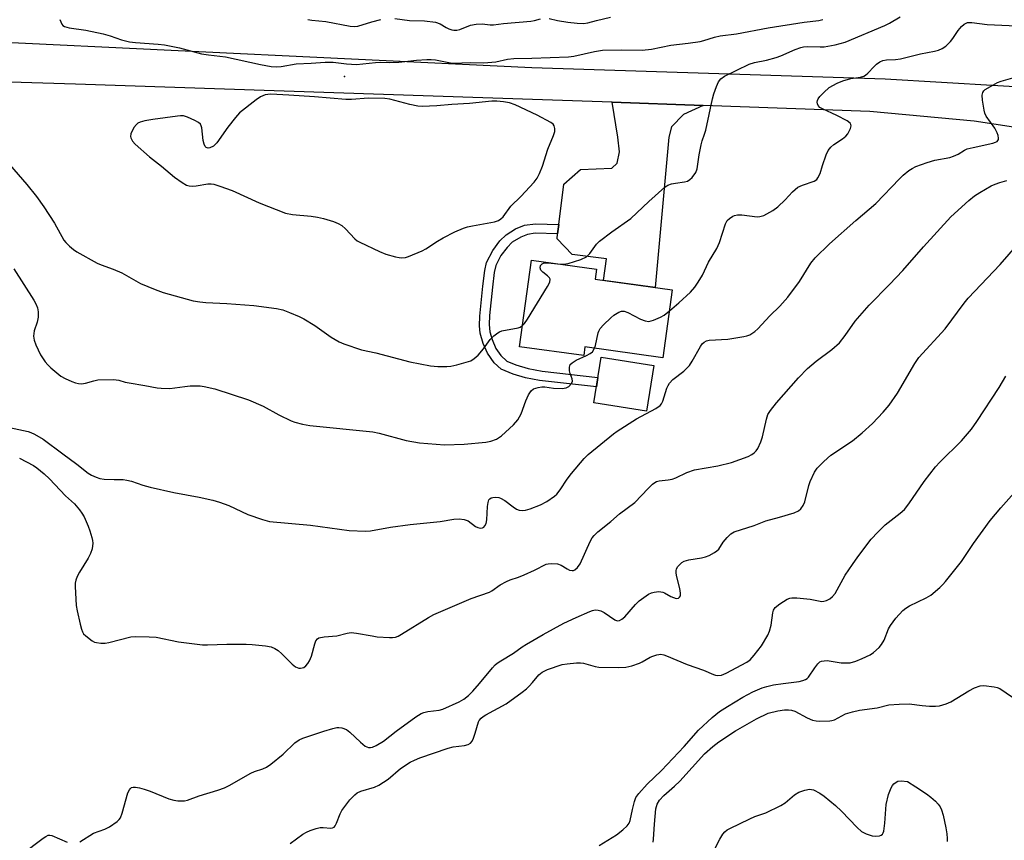
# Model space of a CAD drawing. Units: inches. Extents: x 1231765 to 1237765, y 509456 to 513457.
# Drawn here: x 1232690 to 1232968, y 510284 to 510515 of the extents above; entities that cross this region are included whole.
import ezdxf

# ---------------------------------------------------------------- set-up
doc = ezdxf.new("R2010")
doc.units = ezdxf.units.IN
doc.header["$MEASUREMENT"] = 0
for name, color, linetype in [('BLDG-Footprint', 5, 'Continuous'), ('ELEV-Spot Elevation', 7, 'Continuous'), ('TRANS-Driveway', 251, 'Continuous'), ('TRANS-Non Street Sidewalk', 7, 'Continuous'), ('Undefined', 1, 'Continuous')]:
    doc.layers.add(name, color=color, linetype=linetype)

msp = doc.modelspace()

# ---------------------------------------------------------------- linework, layer by layer
at = {"layer": 'BLDG-Footprint'}
for points, elevation in [([(1232874.45, 510439.06), (1232871.81, 510419.94), (1232849.84, 510422.97), (1232849.5, 510420.55), (1232831.41, 510423.04), (1232834.78, 510447.44), (1232853.11, 510444.91), (1232852.72, 510442.06)], 323.49), ([(1232869.28, 510417.7), (1232867.23, 510404.86), (1232852.36, 510407.22), (1232854.41, 510420.07)], 325.16)]:
    msp.add_lwpolyline(points, close=True, dxfattribs=dict(at, elevation=elevation))
at = {"layer": 'ELEV-Spot Elevation'}
msp.add_point((1232782.05, 510499.26, 320.68), dxfattribs=at)
at = {"layer": 'TRANS-Driveway'}
msp.add_lwpolyline([(1232883.14, 510491.03), (1232877.65, 510488.48), (1232874.27, 510485.03), (1232873.48, 510482.12), (1232869.64, 510439.72), (1232855.11, 510441.73), (1232855.95, 510447.84), (1232846.22, 510449), (1232841.98, 510453.5), (1232842.15, 510454.86), (1232842.48, 510457.54), (1232843.85, 510468.84), (1232848.58, 510472.96), (1232857.42, 510473.36), (1232858.89, 510474.81), (1232859.58, 510477.94), (1232859.15, 510482.09), (1232857.54, 510491.95)], close=True, dxfattribs=at)
for points in [[(1232588.69, 510515.24, 0), (1232682.24, 510509.07, 0), (1232834.84, 510501.76, 0), (1232934.51, 510498.54, 0), (1232982.19, 510495.75, 0), (1232991.46, 510495.26, 0), (1233008.32, 510493.14, 0), (1233024.91, 510489.46, 0), (1233041.08, 510484.26, 0), (1233056.71, 510477.58, 0), (1233059.51, 510476.07, 0), (1233071.65, 510469.48, 0), (1233113.11, 510441.39, 0), (1233210.9, 510348.54, 0)], [(1232977.48, 510483.93, 0), (1232959.56, 510486.59, 0), (1232930.18, 510489.35, 0), (1232883.14, 510491.03, 0), (1232857.54, 510491.95, 0), (1232821.05, 510493.25, 0), (1232706.19, 510497.08, 0), (1232656.97, 510498.61, 0), (1232607.75, 510500.13, 0), (1232605.29, 510500.32, 0), (1232530.47, 510506.07, 0), (1232474.46, 510507.92, 0)]]:
    msp.add_polyline3d(points, dxfattribs=at)
at = {"layer": 'TRANS-Non Street Sidewalk'}
msp.add_lwpolyline([(1232842.48, 510457.54), (1232842.15, 510454.86), (1232835.8, 510455.04), (1232833.64, 510454.71), (1232831.74, 510453.96), (1232829.31, 510452.47), (1232827.87, 510451.05), (1232826.1, 510448.71), (1232824.72, 510445.98), (1232824.22, 510443.95), (1232823.75, 510439.81), (1232822.9, 510431.88), (1232822.84, 510429.34), (1232823.04, 510427.22), (1232823.67, 510425.05), (1232824.7, 510422.58), (1232826.11, 510420.56), (1232827.85, 510418.92), (1232830.34, 510417.91), (1232833.79, 510416.89), (1232837.76, 510416.13), (1232853.51, 510414.4), (1232853.08, 510411.74), (1232837.02, 510413.54), (1232833.06, 510414.29), (1232829.63, 510415.29), (1232826.23, 510416.67), (1232824.23, 510418.54), (1232822.34, 510421.2), (1232821.15, 510423.98), (1232820.32, 510426.83), (1232820.14, 510428.9), (1232820.19, 510431.69), (1232821.07, 510440.1), (1232821.58, 510444.51), (1232822.13, 510446.82), (1232823.84, 510450.21), (1232825.88, 510452.89), (1232827.61, 510454.62), (1232830.29, 510456.28), (1232832.82, 510457.32), (1232835.88, 510457.73)], close=True, dxfattribs=at)
at = {"layer": 'Undefined'}
for points, elevation in [([(1232701.78, 510515.34), (1232702.32, 510514.02), (1232702.65, 510513.62), (1232703.08, 510513.35), (1232704.43, 510512.98), (1232709.14, 510512.31), (1232713.99, 510511.23), (1232715.95, 510510.72), (1232719.16, 510509.57), (1232721.41, 510509.04), (1232723.11, 510508.79), (1232729.53, 510508.32), (1232731.26, 510508.11), (1232735.53, 510507.26), (1232741.75, 510505.62), (1232743.66, 510505.32), (1232748.52, 510504.77), (1232758.31, 510502.58), (1232761.39, 510502.08), (1232762.8, 510501.96), (1232764.22, 510502.08), (1232768.39, 510502.82), (1232772.64, 510502.94), (1232776.61, 510503.28), (1232778.86, 510503.27), (1232782.58, 510502.78), (1232785.39, 510502.62), (1232790.81, 510503.21), (1232792.2, 510503.25), (1232794.8, 510503.19), (1232797.38, 510503.29), (1232799.1, 510503.42), (1232802.36, 510503.86), (1232805.29, 510504.04), (1232806.48, 510504.02), (1232807.66, 510503.89), (1232811.43, 510503.17), (1232812.51, 510503.03), (1232817.67, 510503.21), (1232821.33, 510503.1), (1232824.69, 510503.4), (1232828.02, 510504.09), (1232829.77, 510504.32), (1232834.86, 510504.36), (1232845.16, 510504.76), (1232846.72, 510504.98), (1232852.52, 510506.25), (1232854.76, 510506.61), (1232860.05, 510506.77), (1232865.97, 510506.65), (1232868.64, 510506.93), (1232874.1, 510508.09), (1232878.91, 510508.63), (1232882.32, 510509.12), (1232883.41, 510509.38), (1232886.33, 510510.34), (1232887.93, 510510.7), (1232892.59, 510511.25), (1232901.51, 510512.99), (1232911.63, 510514.5), (1232915.8, 510515.04), (1232916.89, 510515.25)], 320), ([(1232771.72, 510515.31), (1232772.85, 510515.12), (1232776.78, 510514.76), (1232783.68, 510513.44), (1232784.94, 510513.33), (1232785.79, 510513.41), (1232789.79, 510514.62), (1232792.33, 510515.26)], 318), ([(1232796.2, 510515.59), (1232800.36, 510515.04), (1232804.58, 510514.93), (1232807.67, 510514.51), (1232808.99, 510514.08), (1232810.7, 510513.01), (1232811.49, 510512.62), (1232812.32, 510512.35), (1232812.89, 510512.26), (1232813.73, 510512.32), (1232814.58, 510512.51), (1232817.56, 510513.66), (1232819.19, 510514), (1232820.84, 510514.11), (1232823.12, 510513.76), (1232824.08, 510513.75), (1232826.85, 510514.16), (1232834.54, 510514.78), (1232835.63, 510514.98), (1232837.28, 510515.44)], 318), ([(1232839.71, 510515.53), (1232842.13, 510514.97), (1232845.05, 510514.55), (1232847.67, 510514.25), (1232849.39, 510514.17), (1232850.66, 510514.34), (1232853.12, 510515), (1232857.08, 510515.92)], 318), ([(1232842.09, 510446.43), (1232843.79, 510446.34), (1232845.09, 510446.49), (1232848.7, 510447.64), (1232850.25, 510448.34), (1232851.26, 510449.31), (1232853.11, 510451.98), (1232853.9, 510452.83), (1232857.44, 510455.46), (1232862.77, 510459.15), (1232867.86, 510464.02), (1232872.33, 510468.04), (1232873.25, 510468.61), (1232874.28, 510468.96), (1232875.38, 510469.18), (1232877.95, 510469.51), (1232878.75, 510469.72), (1232879.44, 510470.14), (1232880.05, 510470.74), (1232881.11, 510472.12), (1232881.53, 510473.16), (1232882.06, 510477.18), (1232882.57, 510479.95), (1232882.87, 510481.05), (1232883.59, 510482.99), (1232883.92, 510484.12), (1232885.79, 510492.94), (1232886.15, 510494.32), (1232886.91, 510496.44), (1232887.5, 510497.69), (1232888.16, 510498.52), (1232889.22, 510499.34), (1232896.16, 510502.66), (1232897.68, 510503.14), (1232901.06, 510503.81), (1232903.73, 510504.55), (1232905.09, 510505.07), (1232909.16, 510506.87), (1232910.73, 510507.42), (1232911.51, 510507.59), (1232912.56, 510507.69), (1232916.21, 510507.56), (1232917.33, 510507.61), (1232920.44, 510508.19), (1232923.24, 510508.86), (1232934.43, 510513.62), (1232935.71, 510514.28), (1232938.7, 510516.06)], 322), ([(1232873.64, 510433.15), (1232876.35, 510435.42), (1232879.62, 510438.46), (1232880.86, 510439.86), (1232881.81, 510441.26), (1232882.98, 510443.23), (1232884.69, 510446.86), (1232887.03, 510450.71), (1232887.76, 510452.46), (1232889.45, 510457.73), (1232889.96, 510458.6), (1232890.56, 510459.23), (1232891.53, 510459.88), (1232892.06, 510460.06), (1232892.9, 510460.21), (1232894.06, 510460.19), (1232898.37, 510459.66), (1232899.2, 510459.71), (1232900.26, 510460.08), (1232902.82, 510461.47), (1232904.26, 510462.44), (1232906.31, 510464.44), (1232908.35, 510466.73), (1232909.87, 510468.02), (1232911.17, 510468.63), (1232914.5, 510469.76), (1232915.19, 510470.19), (1232915.54, 510470.61), (1232916.14, 510471.92), (1232916.79, 510474.09), (1232917.82, 510477.11), (1232918.42, 510478.4), (1232919.13, 510479.28), (1232919.98, 510480.05), (1232922.5, 510481.69), (1232923.43, 510482.43), (1232923.94, 510483.09), (1232924.38, 510483.82), (1232924.73, 510484.57), (1232924.93, 510485.29), (1232924.86, 510485.72), (1232924.64, 510486.1), (1232923.81, 510486.77), (1232920.89, 510488.27), (1232916.86, 510490.08), (1232916.12, 510490.53), (1232915.59, 510491.09), (1232915.42, 510491.53), (1232915.34, 510492), (1232915.38, 510492.46), (1232915.6, 510492.94), (1232916.12, 510493.63), (1232917.16, 510494.72), (1232918.73, 510496.1), (1232920.97, 510497.34), (1232922.55, 510498.01), (1232924.81, 510498.63), (1232927.53, 510499.05), (1232928.5, 510499.36), (1232928.92, 510499.6), (1232929.59, 510500.15), (1232931.42, 510502.08), (1232932.07, 510502.68), (1232933.04, 510503.35), (1232933.83, 510503.72), (1232934.89, 510503.94), (1232937.45, 510504), (1232938.83, 510504.2), (1232940.74, 510504.64), (1232944.45, 510505.65), (1232948.37, 510506.32), (1232949.51, 510506.68), (1232950.61, 510507.13), (1232951.56, 510507.73), (1232952.93, 510509.06), (1232953.6, 510509.92), (1232955.12, 510512.21), (1232955.98, 510513.28), (1232956.81, 510513.98), (1232957.73, 510514.42), (1232958.97, 510514.48), (1232963.28, 510513.89), (1232973.57, 510513.38)], 324), ([(1232682.19, 510401.35), (1232692.8, 510399.09), (1232693.6, 510398.83), (1232694.62, 510398.37), (1232697.07, 510396.99), (1232702.65, 510392.81), (1232706.61, 510389.94), (1232709.77, 510387.38), (1232710.73, 510386.79), (1232712, 510386.23), (1232713.08, 510385.9), (1232714.23, 510385.72), (1232717.08, 510385.57), (1232719.6, 510385.56), (1232720.62, 510385.44), (1232721.96, 510385.09), (1232725.21, 510383.99), (1232727.22, 510383.47), (1232733.9, 510381.96), (1232741.08, 510380.66), (1232744.92, 510379.78), (1232746.81, 510379.22), (1232749.44, 510378.23), (1232754.79, 510375.74), (1232758.96, 510374.33), (1232760.94, 510373.8), (1232772.49, 510372.7), (1232783.4, 510371.24), (1232787.95, 510371), (1232789.38, 510371.14), (1232794.98, 510372.12), (1232800.57, 510372.89), (1232809.06, 510373.8), (1232812.89, 510374.38), (1232814.36, 510374.5), (1232815.82, 510374.3), (1232816.92, 510373.91), (1232818.99, 510372.39), (1232819.65, 510372.03), (1232820.29, 510371.88), (1232820.92, 510371.97), (1232821.32, 510372.18), (1232821.66, 510372.5), (1232821.99, 510373.15), (1232822.16, 510374.23), (1232822.37, 510378.02), (1232822.51, 510379.16), (1232822.78, 510379.89), (1232823.04, 510380.18), (1232823.37, 510380.39), (1232823.88, 510380.55), (1232824.72, 510380.61), (1232825.57, 510380.5), (1232826.06, 510380.33), (1232827.25, 510379.67), (1232829.58, 510377.89), (1232830.54, 510377.27), (1232831.28, 510377), (1232832.29, 510376.88), (1232833.08, 510376.96), (1232834.43, 510377.34), (1232837.3, 510378.44), (1232839.08, 510379.36), (1232841.26, 510380.87), (1232841.9, 510381.49), (1232842.82, 510382.65), (1232844.84, 510385.69), (1232846.05, 510387.3), (1232849.62, 510391.49), (1232850.79, 510392.64), (1232857.85, 510398.49), (1232858.9, 510399.25), (1232864.42, 510402.66), (1232869.84, 510405.59), (1232871.02, 510406.42), (1232871.47, 510406.94), (1232871.83, 510407.65), (1232872.95, 510411.31), (1232873.27, 510412.09), (1232873.69, 510412.78), (1232874.62, 510413.76), (1232877.7, 510416.17), (1232879.28, 510417.71), (1232880.12, 510418.98), (1232882.43, 510423.14), (1232882.94, 510423.84), (1232883.48, 510424.33), (1232884.1, 510424.69), (1232884.9, 510424.88), (1232890.1, 510425.16), (1232894.65, 510425.88), (1232895.48, 510426.08), (1232896.29, 510426.4), (1232897.79, 510427.34), (1232898.59, 510428.08), (1232902.01, 510431.76), (1232904.75, 510434.5), (1232907.09, 510437.01), (1232910.32, 510441.47), (1232913.54, 510446.58), (1232914.76, 510448.14), (1232918.83, 510452.02), (1232926.26, 510458.66), (1232931.87, 510463.44), (1232938.58, 510470.4), (1232939.62, 510471.39), (1232941.2, 510472.69), (1232942.14, 510473.33), (1232943.1, 510473.84), (1232946.31, 510474.99), (1232948.51, 510475.65), (1232952.73, 510476.43), (1232953.79, 510476.75), (1232955.04, 510477.34), (1232956.85, 510478.47), (1232957.62, 510478.79), (1232959.33, 510479.23), (1232964.83, 510480.43), (1232965.62, 510480.69), (1232966.06, 510480.94), (1232966.42, 510481.43), (1232966.47, 510481.87), (1232966.34, 510482.61), (1232966.09, 510483.37), (1232965.4, 510484.64), (1232962.98, 510488.08), (1232962.62, 510488.87), (1232962.4, 510489.7), (1232961.91, 510492.55), (1232961.83, 510493.95), (1232962.06, 510494.71), (1232962.35, 510495.16), (1232962.74, 510495.53), (1232964.16, 510496.45), (1232966.17, 510497.54), (1232967.23, 510497.93), (1232970.51, 510498.81)], 326), ([(1232686.32, 510475.78), (1232692.5, 510468.81), (1232695.17, 510465.4), (1232697.23, 510462.51), (1232700.3, 510457.83), (1232702.88, 510453.1), (1232703.43, 510452.42), (1232704.49, 510451.41), (1232705.6, 510450.45), (1232706.57, 510449.77), (1232712.33, 510446.61), (1232713.42, 510446.12), (1232716.77, 510444.9), (1232719.27, 510443.89), (1232724.53, 510440.9), (1232728.66, 510439.16), (1232730.89, 510438.32), (1232739.39, 510436.02), (1232741.25, 510435.65), (1232742.93, 510435.51), (1232748.83, 510435.26), (1232756.44, 510434.66), (1232762.89, 510433.79), (1232764.64, 510433.41), (1232766.56, 510432.7), (1232769.26, 510431.54), (1232770.59, 510430.89), (1232773.65, 510429.03), (1232778.3, 510425.75), (1232780.52, 510424.43), (1232781.83, 510423.82), (1232786.84, 510422.2), (1232790.84, 510421.27), (1232800.45, 510418.77), (1232806.33, 510417.61), (1232808.35, 510417.44), (1232810.9, 510417.46), (1232812.03, 510417.55), (1232813.73, 510417.93), (1232817.64, 510419.1), (1232818.62, 510419.68), (1232819.69, 510420.68), (1232821.27, 510422.43), (1232823.11, 510425.07), (1232824.15, 510426.07), (1232825.28, 510426.94), (1232825.77, 510427.23), (1232826.44, 510427.49), (1232831.05, 510428.36), (1232831.56, 510428.56), (1232832.23, 510429)], 322), ([(1232690.39, 510391.6), (1232694.35, 510389.56), (1232695.32, 510388.88), (1232697.37, 510387.18), (1232698.9, 510385.77), (1232703.37, 510381), (1232705.88, 510378.76), (1232707.34, 510377.08), (1232708.01, 510376.15), (1232708.59, 510375.12), (1232709.77, 510372.49), (1232710.27, 510371.16), (1232710.84, 510369.27), (1232711.03, 510368.45), (1232711.09, 510367.64), (1232710.87, 510366.01), (1232710.45, 510364.7), (1232709.79, 510363.46), (1232707.32, 510359.48), (1232706.68, 510358.22), (1232706.27, 510357.19), (1232706.13, 510356.34), (1232706.12, 510355.46), (1232706.39, 510350.08), (1232706.62, 510348.62), (1232707.52, 510344.86), (1232707.89, 510343.42), (1232708.2, 510342.61), (1232708.49, 510342.13), (1232709.06, 510341.51), (1232710.85, 510340.13), (1232711.59, 510339.75), (1232712.15, 510339.6), (1232713.32, 510339.47), (1232714.51, 510339.48), (1232715.58, 510339.66), (1232721.78, 510341.23), (1232723.2, 510341.33), (1232726.92, 510341.27), (1232728.92, 510341.11), (1232735.19, 510339.87), (1232741.97, 510339), (1232743.42, 510338.98), (1232748.87, 510339.19), (1232754.33, 510339.2), (1232756.05, 510339.11), (1232759.75, 510338.74), (1232761.39, 510338.38), (1232762.37, 510337.92), (1232763.3, 510337.35), (1232764.4, 510336.43), (1232767.33, 510333.52), (1232768.22, 510332.8), (1232768.69, 510332.57), (1232769.17, 510332.44), (1232769.66, 510332.41), (1232770.14, 510332.47), (1232770.58, 510332.64), (1232771.14, 510333.07), (1232771.68, 510333.73), (1232772.14, 510334.47), (1232772.75, 510335.81), (1232773.69, 510339.27), (1232773.98, 510340.07), (1232774.4, 510340.71), (1232774.81, 510340.94), (1232776.35, 510341.26), (1232779.85, 510341.5), (1232782.81, 510342.26), (1232783.93, 510342.43), (1232785.4, 510342.3), (1232789.83, 510341.49), (1232791.29, 510341.29), (1232794.76, 510341.05), (1232795.62, 510341.06), (1232796.41, 510341.18), (1232797.16, 510341.44), (1232798.16, 510341.98), (1232805.72, 510346.72), (1232807.2, 510347.55), (1232817.76, 510352.04), (1232822.9, 510353.82), (1232823.62, 510354.23), (1232825.92, 510355.86), (1232827.69, 510356.86), (1232828.74, 510357.3), (1232831.14, 510358.09), (1232832.72, 510358.74), (1232835.58, 510360.02), (1232838.93, 510361.7), (1232839.47, 510361.87), (1232840.32, 510361.95), (1232842.06, 510361.8), (1232843.12, 510361.42), (1232844.8, 510360.39), (1232845.52, 510360.04), (1232846.23, 510359.9), (1232846.64, 510359.97), (1232847.03, 510360.14), (1232847.74, 510360.77), (1232848.46, 510361.86), (1232851.32, 510368.12), (1232851.88, 510369.15), (1232852.41, 510369.84), (1232853.48, 510370.83), (1232857.18, 510373.78), (1232859.59, 510375.91), (1232863.88, 510379.08), (1232867.64, 510383.04), (1232868.87, 510384.24), (1232869.52, 510384.76), (1232869.99, 510385.03), (1232870.79, 510385.25), (1232873.34, 510385.48), (1232874.43, 510385.7), (1232875.49, 510386.11), (1232878.6, 510387.55), (1232880.7, 510388.3), (1232887.29, 510389.46), (1232891.19, 510390.43), (1232895.86, 510392.1), (1232896.88, 510392.61), (1232897.53, 510393.11), (1232898.12, 510393.71), (1232898.61, 510394.38), (1232899.46, 510396.2), (1232899.87, 510397.63), (1232900.99, 510402.6), (1232901.44, 510403.89), (1232902.12, 510405.01), (1232903.89, 510407.19), (1232910.09, 510414.22), (1232912.64, 510416.92), (1232915, 510418.94), (1232919.44, 510422.27), (1232921.61, 510424.15), (1232923.26, 510426.21), (1232926.05, 510430.2), (1232930.01, 510434.78), (1232935.69, 510440.54), (1232939.45, 510444.51), (1232945.34, 510451.22), (1232953.03, 510459.66), (1232958.11, 510464.28), (1232959.71, 510465.62), (1232961.17, 510466.54), (1232964.43, 510468.38), (1232965.49, 510468.86), (1232966.87, 510469.35), (1232968.84, 510469.86)], 328), ([(1232707.43, 510283.44), (1232711.25, 510285.89), (1232714.46, 510287.05), (1232715.75, 510287.7), (1232717.91, 510289.19), (1232718.54, 510289.76), (1232718.86, 510290.21), (1232719.38, 510291.55), (1232720.98, 510297.27), (1232721.38, 510298.14), (1232721.67, 510298.48), (1232722.02, 510298.73), (1232722.43, 510298.87), (1232723.13, 510298.9), (1232724.22, 510298.71), (1232725.58, 510298.33), (1232727.24, 510297.73), (1232732.49, 510295.61), (1232733.89, 510295.16), (1232735, 510295.02), (1232736.13, 510295), (1232736.96, 510295.05), (1232737.79, 510295.23), (1232741.05, 510296.44), (1232746.35, 510298.03), (1232748.22, 510298.69), (1232749.49, 510299.33), (1232755.59, 510302.84), (1232756.65, 510303.29), (1232759.06, 510304.06), (1232760.08, 510304.52), (1232761.29, 510305.36), (1232764.73, 510308.19), (1232768, 510311.37), (1232769.28, 510312.2), (1232770.32, 510312.63), (1232776.21, 510314.64), (1232778.77, 510315.4), (1232779.91, 510315.65), (1232780.48, 510315.7), (1232781.3, 510315.59), (1232782.59, 510315.11), (1232783.52, 510314.4), (1232786.53, 510311.5), (1232787.84, 510310.44), (1232788.31, 510310.19), (1232788.85, 510310.04), (1232789.4, 510310.01), (1232789.95, 510310.11), (1232791.01, 510310.59), (1232793.05, 510311.85), (1232796.57, 510314.63), (1232802.16, 510318.65), (1232803.67, 510319.6), (1232804.44, 510319.92), (1232805.5, 510320.22), (1232808.69, 510320.61), (1232809.77, 510320.88), (1232814.33, 510322.92), (1232815.72, 510323.66), (1232817, 510324.66), (1232818.2, 510325.88), (1232820.11, 510328.08), (1232823.74, 510332.5), (1232824.49, 510333.31), (1232825.08, 510333.82), (1232826.08, 510334.48), (1232829.69, 510336.6), (1232832.15, 510338.45), (1232833.36, 510339.22), (1232838.07, 510341.92), (1232843.9, 510345.13), (1232847.4, 510346.65), (1232851.2, 510348.43), (1232851.98, 510348.71), (1232852.76, 510348.83), (1232853.54, 510348.79), (1232854.29, 510348.59), (1232855.26, 510348.06), (1232858.23, 510346.06), (1232858.89, 510345.79), (1232859.57, 510345.86), (1232860.26, 510346.22), (1232861.11, 510346.92), (1232864.08, 510350.38), (1232865.14, 510351.41), (1232867.8, 510353.23), (1232868.57, 510353.62), (1232869.36, 510353.86), (1232870.71, 510353.98), (1232871.77, 510353.85), (1232872.28, 510353.65), (1232874.03, 510352.63), (1232874.79, 510352.29), (1232875.54, 510352.08), (1232876.2, 510352.16), (1232876.54, 510352.41), (1232876.77, 510352.77), (1232876.83, 510353.51), (1232876.57, 510354.91), (1232875.64, 510358.58), (1232875.52, 510359.38), (1232875.53, 510359.91), (1232875.65, 510360.33), (1232875.96, 510360.94), (1232876.49, 510361.59), (1232877.12, 510362.16), (1232877.82, 510362.56), (1232879.11, 510362.97), (1232882.67, 510363.5), (1232883.83, 510363.76), (1232884.88, 510364.18), (1232886.38, 510364.98), (1232887.07, 510365.45), (1232887.6, 510365.98), (1232888.82, 510367.9), (1232889.94, 510369.24), (1232890.98, 510370.26), (1232891.93, 510370.83), (1232897.58, 510372.67), (1232900.81, 510373.96), (1232904.67, 510374.94), (1232908.8, 510376.24), (1232910.09, 510376.8), (1232910.72, 510377.32), (1232911.38, 510378.24), (1232911.84, 510379.27), (1232913.01, 510383.94), (1232913.35, 510385.01), (1232914.59, 510387.63), (1232915.36, 510388.83), (1232917.18, 510390.69), (1232919.13, 510392.42), (1232925.26, 510396.5), (1232928.04, 510398.76), (1232930.89, 510401.37), (1232933.9, 510404.54), (1232935.59, 510406.53), (1232937.94, 510409.94), (1232942.83, 510418.32), (1232944.03, 510420.03), (1232951.39, 510428.12), (1232956.82, 510435.34), (1232957.94, 510436.7), (1232966.9, 510446.23), (1232972.02, 510452.05)], 330), ([(1232688.82, 510445.04), (1232694.46, 510436.12), (1232695.03, 510435.1), (1232695.46, 510434.02), (1232695.69, 510432.88), (1232695.62, 510431.41), (1232695.34, 510429.95), (1232694.57, 510427.51), (1232694.39, 510426.06), (1232694.49, 510424.93), (1232694.96, 510423.6), (1232696.28, 510420.75), (1232697.62, 510418.79), (1232698.39, 510417.9), (1232699.22, 510417.12), (1232702.04, 510414.74), (1232703.28, 510414.04), (1232705.12, 510413.21), (1232706.18, 510412.81), (1232707.01, 510412.63), (1232707.87, 510412.62), (1232709.02, 510412.75), (1232711.35, 510413.46), (1232712.48, 510413.68), (1232716.94, 510413.76), (1232718.4, 510413.62), (1232720.21, 510413.06), (1232721.36, 510412.82), (1232725.75, 510412.15), (1232729.18, 510411.47), (1232730.31, 510411.35), (1232732.81, 510411.28), (1232737.06, 510411.86), (1232738.5, 510411.98), (1232741.38, 510411.97), (1232742.51, 510411.86), (1232745.5, 510411.14), (1232754.93, 510408.04), (1232759.13, 510406.24), (1232763.5, 510403.85), (1232766.99, 510402.17), (1232768.07, 510401.75), (1232770.23, 510401.18), (1232772.26, 510400.87), (1232790.04, 510399.01), (1232791.78, 510398.65), (1232799.39, 510396.64), (1232803.15, 510395.91), (1232810.26, 510395.4), (1232815.76, 510395.52), (1232821.9, 510396.16), (1232823.34, 510396.39), (1232824.91, 510396.98), (1232826.34, 510397.87), (1232829.71, 510400.97), (1232830.94, 510402.46), (1232831.85, 510404.15), (1232833.19, 510407.79), (1232833.93, 510409.43), (1232834.71, 510410.64), (1232835.34, 510411.12), (1232836.61, 510411.57), (1232837.68, 510411.75), (1232838.5, 510411.72), (1232841, 510411.39), (1232843.39, 510411.27), (1232844.53, 510411.41), (1232845.32, 510411.82), (1232846.05, 510412.63), (1232846.3, 510413.34), (1232846.2, 510414), (1232845.64, 510415.47), (1232845.46, 510416.27), (1232845.48, 510417.3), (1232845.71, 510417.99), (1232846.2, 510418.54), (1232847.33, 510419.26), (1232850.29, 510420.54), (1232851.32, 510421.09), (1232851.97, 510421.62), (1232852.55, 510422.6)], 324), ([(1232832.23, 510429), (1232832.78, 510429.55), (1232833.62, 510430.78), (1232839.28, 510439.99), (1232839.93, 510441.28), (1232840, 510442.04), (1232839.82, 510442.48), (1232839.3, 510443.03), (1232837.98, 510444.06), (1232837.44, 510444.63), (1232837.21, 510445.3), (1232837.33, 510445.94), (1232837.77, 510446.39), (1232838.2, 510446.57), (1232838.7, 510446.66), (1232839.5, 510446.66), (1232842.09, 510446.43)], 322), ([(1232852.55, 510422.6), (1232852.81, 510423.41), (1232853.58, 510426.91), (1232853.79, 510427.46), (1232854.18, 510428.15), (1232855.06, 510429.22), (1232857.1, 510431.22), (1232858, 510431.92), (1232859.43, 510432.81), (1232860.16, 510433.09), (1232860.92, 510433.06), (1232861.94, 510432.64), (1232865.55, 510430.77), (1232866.85, 510430.32), (1232867.87, 510430.19), (1232869.14, 510430.49), (1232871.18, 510431.38), (1232872.14, 510431.96), (1232873.64, 510433.15)], 324), ([(1232766.72, 510282.99), (1232770.32, 510285.65), (1232771.31, 510286.21), (1232772.35, 510286.67), (1232774.01, 510287.22), (1232775.14, 510287.47), (1232776.04, 510287.5), (1232778.23, 510287.32), (1232778.7, 510287.41), (1232779.09, 510287.62), (1232779.44, 510287.98), (1232779.83, 510288.68), (1232780.79, 510291.32), (1232781.3, 510292.31), (1232783.53, 510295.26), (1232784.96, 510296.74), (1232785.62, 510297.22), (1232786.61, 510297.7), (1232790.49, 510298.85), (1232791.77, 510299.44), (1232794.32, 510301.16), (1232797.87, 510304.12), (1232800.57, 510305.9), (1232801.8, 510306.51), (1232803.31, 510307.12), (1232811.28, 510309.89), (1232812.68, 510310.22), (1232815.88, 510310.62), (1232816.9, 510310.92), (1232817.57, 510311.28), (1232818.08, 510311.86), (1232818.44, 510312.64), (1232818.91, 510314.05), (1232819.81, 510317.25), (1232820.06, 510317.7), (1232820.55, 510318.28), (1232821.17, 510318.79), (1232821.92, 510319.25), (1232827.66, 510322.37), (1232832.18, 510325.68), (1232833.33, 510326.59), (1232834.14, 510327.36), (1232835.1, 510328.39), (1232836.8, 510330.49), (1232837.77, 510331.29), (1232839.33, 510332), (1232843.44, 510333.41), (1232844.86, 510333.66), (1232847.47, 510333.89), (1232848.62, 510333.91), (1232849.48, 510333.8), (1232852.69, 510332.87), (1232853.77, 510332.67), (1232859.35, 510332.58), (1232861.37, 510332.66), (1232863.04, 510333.06), (1232865.25, 510333.8), (1232866.02, 510334.18), (1232868.21, 510335.48), (1232868.98, 510335.83), (1232870.1, 510336.16), (1232871.24, 510336.31), (1232872.04, 510336.2), (1232872.82, 510335.93), (1232878.68, 510333.47), (1232883.3, 510331.82), (1232886.13, 510330.58), (1232886.66, 510330.43), (1232887.35, 510330.34), (1232888.37, 510330.46), (1232889.68, 510330.97), (1232895.5, 510334.14), (1232896.42, 510334.8), (1232897.56, 510336.05), (1232899.66, 510338.74), (1232901.45, 510341.72), (1232901.89, 510342.8), (1232902.38, 510344.5), (1232902.82, 510347.97), (1232903.03, 510348.79), (1232903.49, 510349.47), (1232904.84, 510350.55), (1232906.82, 510351.86), (1232907.61, 510352.19), (1232908.15, 510352.28), (1232909.58, 510352.25), (1232913.34, 510351.91), (1232916.64, 510351.24), (1232917.17, 510351.27), (1232917.95, 510351.46), (1232918.9, 510351.94), (1232919.69, 510352.65), (1232920.36, 510353.5), (1232923.25, 510358.67), (1232925.25, 510361.65), (1232926.82, 510363.83), (1232930.59, 510368.78), (1232932.39, 510370.74), (1232934.49, 510372.83), (1232938.72, 510376.07), (1232939.96, 510377.17), (1232941.16, 510378.7), (1232945.53, 510385), (1232948.72, 510389.2), (1232949.94, 510390.5), (1232956.04, 510396.52), (1232958.82, 510399.77), (1232960.34, 510401.96), (1232966.65, 510411.57), (1232968.55, 510414.75)], 332), ([(1232853.82, 510282.44), (1232858.73, 510285.45), (1232860.55, 510286.82), (1232861.79, 510287.94), (1232862.34, 510288.73), (1232862.57, 510289.44), (1232863.21, 510292.58), (1232863.77, 510294.86), (1232864.22, 510295.91), (1232865.08, 510297.06), (1232867.38, 510299.68), (1232871.41, 510303.6), (1232877.83, 510310.36), (1232881.88, 510314.91), (1232885.71, 510318.51), (1232887.8, 510320.16), (1232890.01, 510321.62), (1232894.35, 510324.2), (1232897.15, 510325.71), (1232899.78, 510326.86), (1232901.12, 510327.28), (1232903, 510327.69), (1232905.72, 510328.13), (1232910.22, 510328.68), (1232911.32, 510328.92), (1232912.08, 510329.21), (1232912.51, 510329.51), (1232912.88, 510329.9), (1232914.64, 510332.48), (1232915.52, 510333.6), (1232916.11, 510334.15), (1232916.56, 510334.37), (1232917.31, 510334.51), (1232918.11, 510334.53), (1232922.05, 510333.95), (1232923.5, 510333.87), (1232924.62, 510333.94), (1232926.22, 510334.35), (1232928.03, 510335.09), (1232930.23, 510336.14), (1232931.22, 510336.84), (1232932.8, 510338.21), (1232933.49, 510339.07), (1232934.17, 510340.28), (1232935.44, 510343.47), (1232935.96, 510344.47), (1232937.55, 510346.49), (1232939.44, 510348.64), (1232940.36, 510349.36), (1232941.37, 510349.98), (1232946.1, 510352.27), (1232947.35, 510352.99), (1232949.94, 510355.16), (1232950.75, 510355.96), (1232951.5, 510356.86), (1232955.99, 510362.49), (1232959.44, 510367.54), (1232964.08, 510374.01), (1232967.08, 510377.65), (1232970.83, 510381.88)], 334), ([(1232869.07, 510283.38), (1232869.19, 510284.19), (1232869.42, 510288.39), (1232869.82, 510292.79), (1232870.17, 510294.03), (1232870.88, 510295.22), (1232872.08, 510296.55), (1232875.12, 510299.12), (1232876.59, 510300.51), (1232883.51, 510308.22), (1232885.94, 510310.37), (1232887.55, 510311.6), (1232892.28, 510314.76), (1232898.17, 510318.14), (1232901.51, 510319.68), (1232904.21, 510320.39), (1232906.15, 510320.67), (1232907.27, 510320.69), (1232908.1, 510320.61), (1232909.01, 510320.32), (1232912.53, 510318.38), (1232914.05, 510317.74), (1232915, 510317.56), (1232915.89, 510317.5), (1232918.87, 510317.52), (1232919.45, 510317.61), (1232920.25, 510317.88), (1232923.35, 510319.49), (1232925.25, 510320.12), (1232927.22, 510320.57), (1232932.2, 510321.22), (1232935.55, 510322.03), (1232938.4, 510322.27), (1232941.26, 510322.38), (1232944.92, 510321.88), (1232946.97, 510321.71), (1232948.72, 510321.66), (1232949.84, 510321.83), (1232951.74, 510322.37), (1232953.06, 510322.9), (1232958.1, 510326.02), (1232959.65, 510326.84), (1232961.25, 510327.43), (1232962.36, 510327.56), (1232965.23, 510327.19), (1232966.06, 510326.99), (1232966.85, 510326.64), (1232973.7, 510321.97)], 336), ([(1232886.29, 510281.09), (1232887.89, 510284.16), (1232888.74, 510285.64), (1232889.26, 510286.29), (1232889.95, 510286.8), (1232890.73, 510287.22), (1232896.38, 510289.95), (1232897.75, 510290.55), (1232900.86, 510291.65), (1232905.05, 510293.71), (1232906.27, 510294.48), (1232908.97, 510296.69), (1232910.18, 510297.47), (1232911.81, 510298.04), (1232913.2, 510298.29), (1232913.74, 510298.23), (1232914.27, 510298.07), (1232916.06, 510297.14), (1232917.25, 510296.28), (1232920.46, 510293.68), (1232922.22, 510292.13), (1232926.58, 510287.44), (1232927.83, 510286.32), (1232929.11, 510285.69), (1232930.83, 510285.17), (1232931.91, 510285.04), (1232932.91, 510285.12), (1232933.36, 510285.3), (1232933.72, 510285.59), (1232933.95, 510286), (1232934.1, 510286.49), (1232934.41, 510288.69), (1232934.76, 510293.98), (1232935.48, 510296.83), (1232936.15, 510298.69), (1232936.56, 510299.35), (1232936.93, 510299.77), (1232937.56, 510300.3), (1232938.03, 510300.55), (1232939.04, 510300.66), (1232940.8, 510300.5)], 338), ([(1232940.8, 510300.5), (1232943.19, 510298.99), (1232946.16, 510296.97), (1232947.35, 510296.08), (1232948.66, 510294.88), (1232949.47, 510294.03), (1232949.97, 510293.31), (1232950.36, 510292.51), (1232950.81, 510291.01), (1232951.59, 510287.41), (1232951.87, 510285.74), (1232951.99, 510284.36), (1232951.96, 510283.56)], 338), ([(1232690.97, 510279.87), (1232697.08, 510284.49), (1232697.79, 510284.97), (1232698.51, 510285.32), (1232699, 510285.37), (1232699.49, 510285.27), (1232703.83, 510283.31)], 330)]:
    msp.add_lwpolyline(points, dxfattribs=dict(at, elevation=elevation))
at = {"layer": 'Undefined', "elevation": 320}
msp.add_lwpolyline([(1232761.24, 510494.23), (1232760.44, 510494.19), (1232759.63, 510494.05), (1232758.34, 510493.52), (1232757.13, 510492.68), (1232752.47, 510488.99), (1232751.28, 510487.71), (1232749.14, 510484.91), (1232746.07, 510480.54), (1232745.5, 510479.94), (1232745.06, 510479.6), (1232744.09, 510479.13), (1232743.62, 510479.05), (1232743.06, 510479.24), (1232742.78, 510479.53), (1232742.44, 510480.19), (1232742.18, 510481.21), (1232741.8, 510484.78), (1232741.67, 510485.3), (1232741.44, 510485.75), (1232740.87, 510486.28), (1232739.88, 510486.83), (1232737.76, 510487.79), (1232736.68, 510488.11), (1232735.83, 510488.14), (1232734.97, 510488.06), (1232728.03, 510487.11), (1232725.77, 510486.75), (1232724.47, 510486.36), (1232723.76, 510486.02), (1232723.35, 510485.72), (1232722.67, 510484.86), (1232721.81, 510483.1), (1232721.68, 510482.34), (1232721.78, 510481.89), (1232722.26, 510481.01), (1232722.97, 510480.17), (1232727.05, 510476.56), (1232730.4, 510473.91), (1232734.08, 510470.86), (1232736.23, 510469.34), (1232737.48, 510468.63), (1232738.25, 510468.38), (1232739.08, 510468.29), (1232740.24, 510468.4), (1232743.47, 510468.93), (1232744.43, 510468.97), (1232745.21, 510468.85), (1232746.86, 510468.34), (1232750.41, 510467.06), (1232757.95, 510463.58), (1232765.43, 510460.72), (1232767.36, 510460.33), (1232772.69, 510459.82), (1232774.41, 510459.58), (1232776.09, 510459.2), (1232778.9, 510458.3), (1232780.28, 510457.8), (1232781.27, 510457.25), (1232782.29, 510456.32), (1232784.97, 510453.44), (1232785.63, 510452.92), (1232786.38, 510452.49), (1232791.9, 510449.85), (1232793.73, 510449.1), (1232796.39, 510448.36), (1232797.46, 510448.16), (1232798.23, 510448.13), (1232799.22, 510448.23), (1232800.07, 510448.48), (1232803.93, 510450.06), (1232804.94, 510450.62), (1232808.29, 510452.81), (1232809.84, 510453.74), (1232813.17, 510455.39), (1232815.61, 510456.46), (1232816.72, 510456.82), (1232818.12, 510457.13), (1232824.35, 510458.27), (1232825.44, 510458.65), (1232826.17, 510459.07), (1232826.76, 510459.69), (1232828.92, 510462.7), (1232831.79, 510465.42), (1232835.5, 510469.47), (1232836.38, 510470.59), (1232837.01, 510471.86), (1232837.86, 510473.98), (1232839.39, 510478.77), (1232841.02, 510482.61), (1232841.37, 510483.71), (1232841.38, 510484.53), (1232841.15, 510485.3), (1232840.87, 510485.74), (1232840.22, 510486.25), (1232836.4, 510488.34), (1232830.21, 510491.19), (1232828.57, 510491.8), (1232826.92, 510492.1), (1232825, 510492.29), (1232823.63, 510492.27), (1232817.3, 510491.6), (1232812.33, 510491.31), (1232808.05, 510490.93), (1232803.92, 510490.8), (1232802.76, 510490.9), (1232800.45, 510491.35), (1232794.85, 510492.81), (1232793.44, 510493.03), (1232788.83, 510493.1), (1232784, 510492.73), (1232782.38, 510492.7), (1232773.62, 510493.48), (1232766.32, 510493.99)], close=True, dxfattribs=at)

doc.saveas('drawing.dxf')
